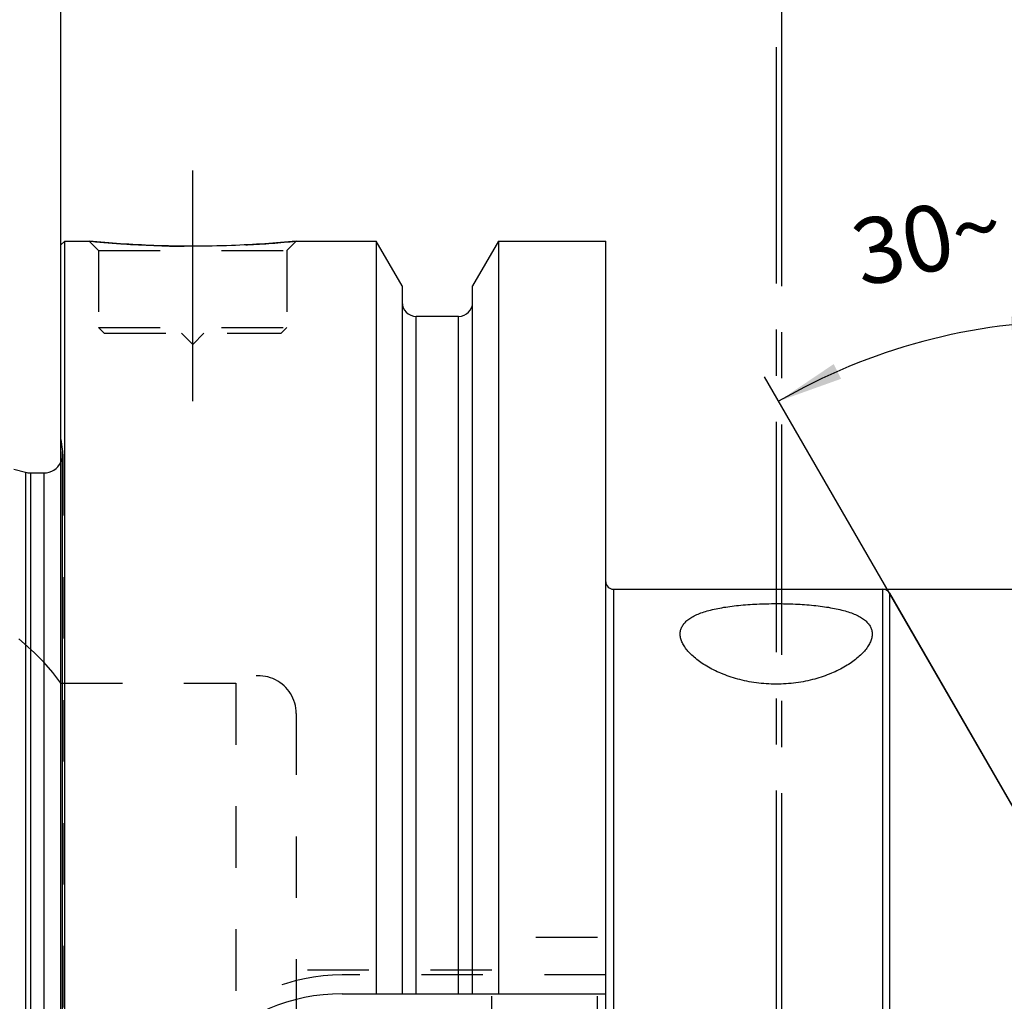
# Model space of a CAD drawing. Units: millimetres. Extents: x 0 to 594, y 0 to 420.
# Drawn here: x 334 to 387, y 224 to 276 of the extents above; entities that cross this region are included whole.
import ezdxf

# ---------------------------------------------------------------- set-up
doc = ezdxf.new("R2010")
doc.units = ezdxf.units.MM
doc.header["$LTSCALE"] = 32.67
doc.linetypes.add('CENTER', pattern=[0.6, 0.375, -0.075, 0.075, -0.075])
doc.linetypes.add('HIDDEN', pattern=[0.2, 0.1, -0.1])
doc.layers.get('0').update_dxf_attribs({"linetype": 'CONTINUOUS'})
for name, color, linetype in [('30347240_AXIS', 7, 'CONTINUOUS'), ('30347240_CL', 7, 'CONTINUOUS'), ('30347240_HL', 7, 'CONTINUOUS'), ('606851421-000-00-ED1_HATCH', 7, 'CONTINUOUS')]:
    doc.layers.add(name, color=color, linetype=linetype)
doc.styles.get("Standard").update_dxf_attribs({"font": 'TXT.SHX', "width": 0.7})
doc.styles.add('TEXTSTYLE_3', font='gdt', dxfattribs={"width": 0.7})
doc.dimstyles.new('DIMSTYLE_1', dxfattribs={"dimtxt": 3.5, "dimasz": 3.5, "dimexe": 0.18, "dimexo": 0.0625, "dimgap": 0.09, "dimtad": 1, "dimdec": 3, "dimdsep": 46, "dimtxsty": 'STANDARD', "dimblk": '_FILLED', "dimblk1": '_FILLED', "dimblk2": '_FILLED', "dimcen": 0.09, "dimclrt": 2, "dimadec": 0, "dimazin": 0, "dimtp": 0.1, "dimtm": 0.1, "dimtfac": 1, "dimtdec": 3, "dimtofl": 0, "dimtmove": 0, "dimatfit": 3, "dimldrblk": '_FILLED', "dimfxl": 1, "dimtolj": 1, "dimarcsym": 0})
doc.dimstyles.new('DIMSTYLE_2', dxfattribs={"dimtxt": 3.5, "dimasz": 3.5, "dimexe": 0.18, "dimexo": 0.0625, "dimgap": 0.09, "dimtad": 1, "dimdec": 3, "dimdsep": 46, "dimtxsty": 'STANDARD', "dimblk": '_FILLED', "dimblk1": '_FILLED', "dimblk2": '_FILLED', "dimcen": 0.09, "dimclrt": 2, "dimadec": 0, "dimazin": 0, "dimtp": 0.15, "dimtm": 0.15, "dimtfac": 1, "dimtdec": 3, "dimtofl": 0, "dimtmove": 0, "dimatfit": 3, "dimldrblk": '_FILLED', "dimfxl": 1, "dimtolj": 1, "dimarcsym": 0})
doc.dimstyles.new('DIMSTYLE_5', dxfattribs={"dimtxt": 3.5, "dimasz": 3.5, "dimexe": 0.18, "dimexo": 0.0625, "dimgap": 0.09, "dimtad": 1, "dimdec": 3, "dimdsep": 46, "dimtxsty": 'STANDARD', "dimblk": '_FILLED', "dimblk1": '_FILLED', "dimblk2": '_FILLED', "dimcen": 0.09, "dimclrt": 2, "dimadec": 0, "dimazin": 0, "dimtp": 0.5, "dimtm": 0.5, "dimtfac": 1, "dimtdec": 3, "dimtofl": 0, "dimtmove": 0, "dimatfit": 3, "dimldrblk": '_FILLED', "dimfxl": 1, "dimtolj": 1, "dimarcsym": 0})

# ---------------------------------------------------------------- blocks, each defined once
blk = doc.blocks.new('_FILLED')
at = {"color": 0, "linetype": 'BYBLOCK'}
blk.add_solid([(0, 0), (-1, 0.125), (-1, -0.125)], dxfattribs=at)
blk = doc.blocks.new('*D4')
at = {"color": 3, "linetype": 'CONTINUOUS'}
for p, q in [((336.397, 264.045), (336.397, 300.764)), ((426.397, 226.162), (426.397, 300.764)), ((336.397, 299.264), (381.397, 299.264)), ((426.397, 299.264), (381.397, 299.264))]:
    blk.add_line(p, q, dxfattribs=at)
at = {"color": 3, "linetype": 'CONTINUOUS', "xscale": 3.5, "yscale": 3.5, "zscale": 3.5, "rotation": 180}
blk.add_blockref('_FILLED', (336.397, 299.264), dxfattribs=at)
at = {"color": 3, "linetype": 'CONTINUOUS', "xscale": 3.5, "yscale": 3.5, "zscale": 3.5}
blk.add_blockref('_FILLED', (426.397, 299.264), dxfattribs=at)
at = {"color": 2, "linetype": 'CONTINUOUS', "insert": (381.397, 303.639), "char_height": 3.5, "width": 5.5, "attachment_point": 2, "line_spacing_factor": 0.9}
blk.add_mtext('90', dxfattribs=at)
blk = doc.blocks.new('*D5')
at = {"color": 3, "linetype": 'CONTINUOUS'}
for p, q in [((390.397, 229.264), (390.397, 261.509)), ((388.991, 230.7), (373.774, 257.055))]:
    blk.add_line(p, q, dxfattribs=at)
for start, end in [(90, 105), (105, 120)]:
    blk.add_arc((390.397, 228.264), 31.745, start, end, dxfattribs=at)
for points in [[(386.926, 259.379), (390.397, 260.009), (386.878, 260.253)], [(377.45, 257.727), (374.524, 255.756), (377.845, 256.946)]]:
    blk.add_solid(points, dxfattribs=at)
at = {"color": 2, "linetype": 'CONTINUOUS', "insert": (382.051, 266.1), "char_height": 3.5, "width": 7.58333, "attachment_point": 2, "rotation": 12.4397, "line_spacing_factor": 0.9}
blk.add_mtext('30\\Fgdt;{\\Fgdt;~}', dxfattribs=at)
blk = doc.blocks.new('*D6')
at = {"color": 3, "linetype": 'CONTINUOUS'}
for p, q in [((380.022, 245.764), (507.897, 245.764)), ((506.397, 245.764), (506.397, 214.264)), ((506.397, 182.764), (506.397, 214.264)), ((380.008, 182.764), (507.897, 182.764))]:
    blk.add_line(p, q, dxfattribs=at)
at = {"color": 3, "linetype": 'CONTINUOUS', "xscale": 3.5, "yscale": 3.5, "zscale": 3.5}
for p, rotation in [((506.397, 245.764), 90), ((506.397, 182.764), 270)]:
    blk.add_blockref('_FILLED', p, dxfattribs=dict(at, rotation=rotation))
at = {"color": 2, "linetype": 'CONTINUOUS', "insert": (502.022, 214.264), "char_height": 3.5, "width": 9.91667, "attachment_point": 2, "rotation": 90, "line_spacing_factor": 0.9, "style": 'TEXTSTYLE_3'}
blk.add_mtext('{\\Fgdt;n}\\FTXT.SHX;63', dxfattribs=at)
blk = doc.blocks.new('HATCHING_BL5', base_point=(382.352, 207.216))
at = {"layer": '606851421-000-00-ED1_HATCH', "color": 7, "linetype": 'CENTER'}
blk.add_line((374.697, 264.264), (374.697, 279.264), dxfattribs=at)
at = {"layer": '606851421-000-00-ED1_HATCH', "color": 9, "linetype": 'CENTER'}
blk.add_line((374.697, 144.264), (374.697, 264.264), dxfattribs=at)
blk = doc.blocks.new('HATCHING_BL11', base_point=(382.485, 206.854))
at = {"layer": '606851421-000-00-ED1_HATCH', "color": 7, "linetype": 'CENTER'}
blk.add_line((374.397, 289.264), (374.397, 274.264), dxfattribs=at)
at = {"layer": '606851421-000-00-ED1_HATCH', "color": 9, "linetype": 'CENTER'}
blk.add_line((374.397, 274.264), (374.397, 134.264), dxfattribs=at)

msp = doc.modelspace()

# ---------------------------------------------------------------- linework, layer by layer
at = {"layer": '30347240_AXIS', "color": 3, "linetype": 'CENTER'}
msp.add_line((343.397, 255.7639), (343.397, 268.7639), dxfattribs=at)
at = {"layer": '30347240_CL', "color": 7, "linetype": 'CONTINUOUS'}
for p, q in [((336.397, 264.0639), (336.597, 264.2639)), ((336.597, 164.2639), (336.597, 264.2639)), ((336.597, 264.2639), (337.897, 264.2639)), ((348.897, 264.2639), (353.1494, 264.2639)), ((353.1494, 264.2639), (353.1494, 224.2639)), ((354.522, 261.8865), (353.1494, 264.2639)), ((359.6446, 264.2639), (358.272, 261.8865)), ((359.6446, 264.2639), (359.6446, 224.2639)), ((359.6446, 264.2639), (365.347, 264.2639)), ((365.347, 164.2639), (365.347, 264.2639)), ((336.397, 164.4639), (336.397, 264.0639)), ((354.522, 261.8865), (354.522, 224.2639)), ((358.272, 224.2639), (358.272, 261.8865)), ((357.522, 260.2639), (355.272, 260.2639)), ((333.897, 252.1461), (334.5162, 251.9802)), ((334.7751, 251.9461), (335.497, 251.9461)), ((365.747, 245.7639), (380.0624, 245.7639)), ((380.4088, 245.5639), (389.531, 229.7639)), ((351.347, 224.2639), (365.347, 224.2639))]:
    msp.add_line(p, q, dxfattribs=at)
at = {"layer": '30347240_CL', "color": 9, "linetype": 'CONTINUOUS'}
for p, q in [((355.272, 224.2639), (355.272, 260.2639)), ((357.522, 224.2639), (357.522, 260.2639)), ((336.4873, 175.4425), (336.4873, 253.0853)), ((334.5162, 251.9802), (334.5162, 176.5476)), ((334.7751, 251.9461), (334.7751, 176.5816)), ((335.497, 251.9461), (335.497, 176.5816)), ((365.747, 245.7639), (365.747, 182.7639)), ((380.0624, 182.7814), (380.0624, 245.7639)), ((380.4088, 245.5639), (380.4088, 182.9694))]:
    msp.add_line(p, q, dxfattribs=at)
at = {"layer": '30347240_CL', "color": 7, "linetype": 'CONTINUOUS'}
for centre, radius, start, end in [((355.272, 261.0139), 0.75, 180, 270), ((357.522, 261.0139), 0.75, 270, 360), ((335.497, 252.9461), 1, 270, 334.16626), ((334.7751, 252.9461), 1, 255, 270), ((365.747, 246.1639), 0.4, 180, 270), ((380.0624, 245.3639), 0.4, 30, 90), ((351.347, 214.2639), 10, 90, 270)]:
    msp.add_arc(centre, radius, start, end, dxfattribs=at)
for points, knots in [([(348.897, 264.2639), (348.3438, 264.209), (347.1983, 264.1123), (345.3644, 264.014), (343.397, 263.9771), (341.4296, 264.014), (339.5957, 264.1123), (338.4502, 264.209), (337.897, 264.2639)], [0, 0, 0, 0, 0.1513673, 0.3129718, 0.5, 0.6870282, 0.8486327, 1, 1, 1, 1]), ([(369.297, 243.3886), (369.297, 243.453), (369.3117, 243.5828), (369.3815, 243.7699), (369.4983, 243.9449), (369.6608, 244.1064), (369.8677, 244.2542), (370.1179, 244.3883), (370.4099, 244.5086), (370.7416, 244.6152), (371.1105, 244.7081), (371.5132, 244.7876), (371.9459, 244.8539), (372.5691, 244.9267), (373.3891, 244.9841), (374.397, 245.0064), (375.4049, 244.9841), (376.2249, 244.9267), (376.8481, 244.8539), (377.2808, 244.7876), (377.6835, 244.7081), (378.0524, 244.6152), (378.3841, 244.5086), (378.6761, 244.3883), (378.9263, 244.2542), (379.1332, 244.1064), (379.2957, 243.9449), (379.4125, 243.7699), (379.4823, 243.5828), (379.497, 243.453), (379.497, 243.3886)], [0, 0, 0, 0, 0.0168977, 0.0339321, 0.0519516, 0.0717053, 0.0937595, 0.1184831, 0.1460687, 0.1765626, 0.2098915, 0.2458842, 0.2842904, 0.3247958, 0.4106003, 0.5, 0.5893997, 0.6752042, 0.7157096, 0.7541158, 0.7901085, 0.8234374, 0.8539313, 0.8815169, 0.9062405, 0.9282947, 0.9480484, 0.9660679, 0.9831023, 1, 1, 1, 1]), ([(379.497, 243.3886), (379.497, 243.3193), (379.4795, 243.175), (379.4067, 242.9597), (379.2891, 242.7411), (379.1283, 242.5207), (378.9255, 242.3004), (378.6818, 242.0824), (378.3985, 241.8691), (378.0767, 241.6633), (377.7177, 241.4683), (377.1781, 241.2208), (376.4237, 240.9632), (375.4389, 240.7645), (374.397, 240.6948), (373.3551, 240.7645), (372.3703, 240.9632), (371.6159, 241.2208), (371.0763, 241.4683), (370.7173, 241.6633), (370.3955, 241.8691), (370.1122, 242.0824), (369.8685, 242.3004), (369.6657, 242.5207), (369.5049, 242.7411), (369.3873, 242.9597), (369.3145, 243.175), (369.297, 243.3193), (369.297, 243.3886)], [0, 0, 0, 0, 0.0168712, 0.0350708, 0.0550539, 0.0770955, 0.1013405, 0.1278478, 0.1566202, 0.1876223, 0.2207892, 0.2560272, 0.3321217, 0.4143228, 0.5, 0.5856772, 0.6678783, 0.7439728, 0.7792108, 0.8123777, 0.8433798, 0.8721522, 0.8986595, 0.9229045, 0.9449461, 0.9649292, 0.9831288, 1, 1, 1, 1])]:
    msp.add_open_spline(points, degree=3, knots=knots, dxfattribs=at)
at = {"layer": '30347240_HL', "color": 6, "linetype": 'HIDDEN'}
for p, q in [((337.897, 264.2639), (338.397, 263.7639)), ((348.897, 264.2639), (348.397, 263.7639)), ((338.397, 263.7639), (338.397, 259.6639)), ((338.397, 263.7639), (348.397, 263.7639)), ((348.397, 263.7639), (348.397, 259.6639)), ((338.397, 259.6639), (338.697, 259.3639)), ((338.397, 259.6639), (348.397, 259.6639)), ((348.397, 259.6639), (348.097, 259.3639)), ((338.697, 259.3639), (348.097, 259.3639)), ((342.797, 259.3639), (343.397, 258.7639)), ((343.997, 259.3639), (343.397, 258.7639)), ((336.397, 253.7276), (336.4873, 253.0853)), ((336.497, 252.9408), (336.497, 175.5869)), ((336.397, 240.7639), (345.697, 240.7639)), ((345.697, 240.7639), (345.697, 187.7639)), ((348.897, 239.1639), (348.897, 189.3639)), ((359.297, 201.2639), (359.297, 227.2639)), ((364.897, 227.2639), (359.297, 227.2639)), ((364.897, 201.2639), (364.897, 227.2639)), ((359.297, 225.5139), (348.897, 225.5139)), ((365.347, 225.2639), (351.347, 225.2639))]:
    msp.add_line(p, q, dxfattribs=at)
for centre, radius, start, end in [((343.5099, 320.8978), 56.9114, 264.33997, 266.14869), ((343.3143, 320.5559), 56.5682, 273.02977, 275.6637), ((343.396, 319.1067), 55.1167, 266.1418, 273.02462), ((335.497, 252.9461), 1, 334.16626, 8), ((326.6502, 233.7639), 12, 35.68533, 90), ((346.897, 239.1639), 2, 0, 126.8699), ((351.347, 215.2639), 10, 90, 180)]:
    msp.add_arc(centre, radius, start, end, dxfattribs=at)

# ---------------------------------------------------------------- block references
for name, p in [('HATCHING_BL11', (382.4854, 206.8543)), ('HATCHING_BL5', (382.352, 207.2164))]:
    msp.add_blockref(name, p)

# ---------------------------------------------------------------- dimensions: what is measured, and where the dimension line sits
at = {"color": 3, "linetype": 'CONTINUOUS'}
dim = msp.add_linear_dim(base=(336.397, 299.2639), p1=(426.397, 226.1618), p2=(336.397, 264.0452), angle=180, dimstyle='DIMSTYLE_1', dxfattribs=at)
dim.commit()
dim.dimension.update_dxf_attribs({"geometry": '*D4', "text_midpoint": (378.647, 301.8889), "dimtype": 160})
dim = msp.add_angular_dim_2l(base=(382.1807, 258.9275), line1=((390.397, 261.5092), (390.397, 229.2644)), line2=((388.9906, 230.6999), (373.7744, 257.0551)), dimstyle='DIMSTYLE_5', dxfattribs=at)
dim.commit()
dim.dimension.update_dxf_attribs({"geometry": '*D5', "text_midpoint": (380.5471, 264.6301), "dimtype": 162})
dim = msp.add_linear_dim(base=(506.397, 245.7639), p1=(380.0084, 182.7639), p2=(380.0221, 245.7639), angle=90, text='%%c<>', dimstyle='DIMSTYLE_2', dxfattribs=at)
dim.commit()
dim.dimension.update_dxf_attribs({"geometry": '*D6', "text_midpoint": (504.8828, 212.0475), "dimtype": 160})

doc.saveas('drawing.dxf')
